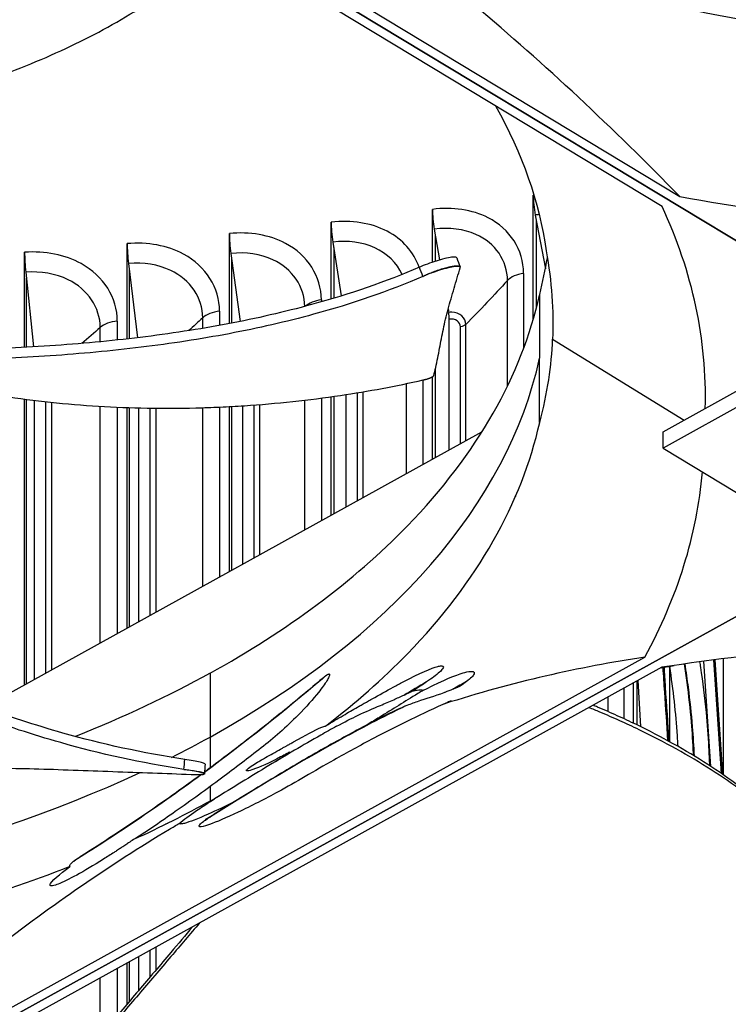
# Model space of a CAD drawing. Units: inches. Extents: x 2 to 86, y 1 to 67.
# Drawn here: x 22.4 to 23.9, y 47.3 to 49.3 of the extents above; entities that cross this region are included whole.
import ezdxf

# ---------------------------------------------------------------- set-up
doc = ezdxf.new("R2010")
doc.units = ezdxf.units.IN
doc.header["$LTSCALE"] = 4
doc.header["$MEASUREMENT"] = 0
doc.layers.add('Visible (ANSI)', color=7, linetype='Continuous')
doc.layers.add('Visible Narrow (ANSI)', color=7, linetype='Continuous')

msp = doc.modelspace()

# ---------------------------------------------------------------- linework, layer by layer
at = {"layer": 'Visible (ANSI)'}
for p, q in [((24.13653, 48.70498), (21.72986, 50.15725)), ((21.72989, 50.15727), (24.13657, 48.705)), ((22.11006, 49.94842), (23.76399, 48.95038)), ((23.72842, 48.93069), (22.07449, 49.92873)), ((23.47084, 48.70501), (23.47084, 48.95288)), ((23.26944, 48.81916), (23.26944, 48.92467)), ((23.47492, 48.91334), (23.49532, 48.80622)), ((23.7303, 48.48057), (24.54317, 48.9296)), ((23.06696, 48.74569), (23.06696, 48.89916)), ((23.47701, 48.90232), (23.47701, 48.7274)), ((24.54317, 48.89694), (23.7303, 48.44791)), ((22.86352, 48.69666), (22.86352, 48.87636)), ((23.27314, 48.88508), (23.28376, 48.82361)), ((23.27505, 48.87404), (23.27505, 48.82098)), ((22.65922, 48.66594), (22.65922, 48.85627)), ((23.0703, 48.85952), (23.087, 48.75177)), ((22.45417, 48.64911), (22.45417, 48.83891)), ((22.86648, 48.83667), (22.88514, 48.70089)), ((23.07201, 48.84846), (23.07201, 48.7472)), ((22.6618, 48.81655), (22.67955, 48.66831)), ((22.868, 48.82559), (22.868, 48.69752)), ((22.45638, 48.79916), (22.4716, 48.65008)), ((22.66313, 48.80544), (22.66313, 48.66639)), ((23.32455, 48.80986), (23.32481, 48.80917)), ((22.45751, 48.78804), (22.45751, 48.64929)), ((23.4836, 48.75469), (23.48368, 48.62731)), ((23.09006, 48.73208), (23.09006, 48.73207)), ((23.30067, 48.72577), (23.30188, 48.71878)), ((23.30311, 48.44426), (23.30311, 48.70556)), ((23.50964, 48.66566), (23.77233, 48.50379)), ((22.65922, 48.64593), (22.65922, 48.64593)), ((22.66313, 48.64638), (22.66313, 48.64638)), ((22.45417, 48.62912), (22.45417, 48.62912)), ((22.45751, 48.62931), (22.45751, 48.6293)), ((23.4836, 48.49915), (23.48368, 48.62731)), ((23.27505, 48.60498), (23.27505, 48.42876)), ((23.26944, 48.42566), (23.26944, 48.59034)), ((22.45417, 47.97531), (22.45417, 48.54578)), ((22.45751, 48.54535), (22.45751, 47.97716)), ((22.47422, 47.98639), (22.47422, 48.54324)), ((23.06696, 48.31381), (23.06696, 48.55044)), ((23.07201, 48.55115), (23.07201, 48.3166)), ((23.09725, 48.33054), (23.09725, 48.55489)), ((22.65922, 48.08858), (22.65922, 48.52887)), ((22.66313, 48.52874), (22.66313, 48.09074)), ((22.6827, 48.10155), (22.6827, 48.52817)), ((22.86352, 48.20143), (22.86352, 48.53082)), ((22.868, 48.53106), (22.868, 48.20391)), ((22.89041, 48.21629), (22.89041, 48.5324)), ((22.37282, 47.93037), (23.36847, 48.48036)), ((23.7303, 48.44791), (23.7303, 48.48057)), ((23.7303, 48.44791), (24.50803, 47.9786)), ((21.57437, 46.84001), (24.09106, 48.23022)), ((24.0911, 48.23019), (21.57441, 46.83999)), ((23.30972, 48.14083), (23.30979, 48.14085)), ((23.24181, 48.06062), (23.24181, 48.06062)), ((21.96532, 47.07564), (23.69398, 48.03053)), ((23.72808, 48.01), (21.99942, 47.0551)), ((23.82614, 47.81183), (23.81211, 48.02216)), ((23.84703, 47.79785), (23.83189, 48.02476)), ((23.85017, 47.79568), (23.83486, 48.02514)), ((23.16492, 47.98395), (23.16488, 47.98393)), ((23.67106, 47.89843), (23.67106, 47.97851)), ((23.67779, 47.98222), (23.67779, 47.89519)), ((23.68028, 47.9836), (23.685, 47.89168)), ((23.74312, 47.85447), (23.74312, 47.85447)), ((22.81355, 47.79827), (22.81343, 47.79689)), ((22.65922, 47.33752), (22.65922, 47.41957)), ((22.66313, 47.42174), (22.66313, 47.34214)), ((22.6827, 47.36523), (22.6827, 47.43254))]:
    msp.add_line(p, q, dxfattribs=at)
for centre, major_axis, ratio, start_param, end_param in [((21.25468, 48.27159), (11.5, 0), 0.5773503, 0.1054914, 1.4653049), ((21.25468, 48.27159), (11.48, 0), 0.5773503, 0.1076491, 1.4631473), ((21.25468, 48.27159), (11.475, 0), 0.5773503, 0.1081906, 1.4626058), ((21.25468, 48.27159), (11.455, 0), 0.5773503, 0.110365, 1.4604314), ((23.48319, 48.92491), (-0.00728, 0.04947), 0.2016146, 0.9404126, 1.777111), ((24.59762, 50.39422), (-2.59112, -0.05976), 0.5830828, 1.2298261, 1.5036033), ((21.19324, 48.51362), (2.62163, 0.05543), 0.5696381, 6.2551791, 6.5289291), ((23.28066, 48.89654), (-0.00659, 0.04956), 0.1832922, 0.9430774, 1.7797758), ((23.07706, 48.87089), (-0.00591, 0.04965), 0.1648721, 0.9454711, 1.7821695), ((22.87248, 48.84796), (-0.00523, 0.04973), 0.1463641, 0.9475976, 1.784296), ((22.66705, 48.82776), (-0.00455, 0.04979), 0.127778, 0.9494603, 1.7861587), ((22.46086, 48.8103), (-0.00388, 0.04985), 0.1091238, 0.9510621, 1.7877605), ((23.29937, 48.71495), (0.0022, -0.01655), 0.1832922, 0.9430774, 1.7797758), ((22.68008, 48.64553), (0.00152, -0.01662), 0.127778, 1.7434039, 1.7434369), ((22.47199, 48.62791), (0.0013, -0.01664), 0.1091238, 1.7013791, 1.7014786), ((21.19317, 48.51183), (-2.61868, 0.0579), 0.5708964, 2.8527818, 3.1057717), ((24.45046, 46.54631), (2.58817, -0.0576), 0.5844326, 1.6136791, 1.8666423)]:
    msp.add_ellipse(centre, major_axis=major_axis, ratio=ratio, start_param=start_param, end_param=end_param, dxfattribs=at)
for points, knots in [([(27.4707, 49.76826), (28.12581, 49.39003), (28.67342, 48.95253), (29.50264, 48.00466), (29.78264, 47.49462), (30.05449, 46.44399), (30.04033, 45.90254), (29.7096, 44.84511), (29.39273, 44.32892), (28.49062, 43.38634), (27.91178, 42.95888), (26.54851, 42.22998), (25.76526, 41.92817), (24.07115, 41.48037), (23.16046, 41.33461), (21.3042, 41.21484), (20.35891, 41.24099), (18.53078, 41.46267), (17.64824, 41.65815), (16.03654, 42.19749), (15.30752, 42.54113), (14.07633, 43.3393), (13.57442, 43.79355), (12.84228, 44.76652), (12.61426, 45.28494), (12.4495, 46.34483), (12.51937, 46.88745), (12.96021, 47.93342), (13.32866, 48.43682), (14.32324, 49.34629), (14.94401, 49.7535), (16.37832, 50.43588), (17.19111, 50.71122), (18.92824, 51.10195), (19.85243, 51.21708), (21.71798, 51.27462), (22.65904, 51.2169), (24.46138, 50.93455), (25.32237, 50.71), (26.59354, 50.22582), (27.05373, 50.009), (27.4707, 49.76826)], [0, 0, 0, 0, 0.3176913, 0.3176913, 0.6371051, 0.6371051, 0.9640501, 0.9640501, 1.2902064, 1.2902064, 1.6091581, 1.6091581, 1.9268503, 1.9268503, 2.244898, 2.244898, 2.5632182, 2.5632182, 2.881488, 2.881488, 3.1994086, 3.1994086, 3.5171456, 3.5171456, 3.8374839, 3.8374839, 4.1656852, 4.1656852, 4.4901637, 4.4901637, 4.8085707, 4.8085707, 5.1262962, 5.1262962, 5.4444139, 5.4444139, 5.76275, 5.76275, 6.0809752, 6.0809752, 6.2831853, 6.2831853, 6.2831853, 6.2831853]), ([(22.94184, 49.6391), (23.08796, 49.55098), (23.25932, 49.47357), (23.45092, 49.4115), (23.70133, 49.33038), (23.97524, 49.27924), (24.25165, 49.25879)], [-2.7936965, -2.7936965, -2.7936965, -2.7936965, -2.0638841, -2.0638841, -2.0638841, -1.1100546, -1.1100546, -1.1100546, -1.1100546]), ([(23.76399, 48.95038), (23.63026, 49.08672), (23.49363, 49.21552), (23.24352, 49.42404), (23.13239, 49.50727), (23.00342, 49.5912), (22.98738, 49.60142), (22.9648, 49.6155), (22.95826, 49.61954), (22.94918, 49.62509), (22.94664, 49.62664), (22.94174, 49.62962), (22.93938, 49.63105), (22.93702, 49.63247)], [0, 0, 0, 0, 1.5628305, 1.5628305, 2.8071155, 2.8071155, 2.9838592, 2.9838592, 3.0558208, 3.0558208, 3.0838204, 3.0838204, 3.1097736, 3.1097736, 3.1097736, 3.1097736]), ([(22.12167, 49.10838), (22.15848, 49.117), (22.2549, 49.14154), (22.4071, 49.18959), (22.54132, 49.24616), (22.63914, 49.29832), (22.70745, 49.34055), (22.75996, 49.37806), (22.79917, 49.40926), (22.82738, 49.4334), (22.84526, 49.44991), (22.85403, 49.45833)], [-1.24970714, -1.24970714, -1.24970714, -1.24970714, -1.13409982, -0.94508318, -0.75606654, -0.66155823, -0.56704991, -0.47254159, -0.42528743, -0.37803327, -0.32989724, -0.32989724, -0.32989724, -0.32989724]), ([(23.318, 48.8276), (23.31776, 48.82825), (23.31704, 48.82871), (23.31409, 48.8294), (23.3113, 48.82937), (23.30383, 48.82847), (23.29916, 48.82756), (23.28856, 48.825), (23.28273, 48.82337), (23.27087, 48.81969), (23.26495, 48.81769), (23.25356, 48.81352), (23.24819, 48.81138), (23.24338, 48.80929)], [0.01530781, 0.01530781, 0.01530781, 0.01530781, 0.0468799, 0.0468799, 0.09411872, 0.09411872, 0.14306792, 0.14306792, 0.19202168, 0.19202168, 0.23922364, 0.23922364, 0.28612437, 0.28612437, 0.28612437, 0.28612437]), ([(23.24338, 48.80929), (23.17669, 48.78028), (23.05216, 48.73762), (22.86162, 48.69414), (22.68574, 48.66722), (22.50488, 48.6507), (22.321, 48.64282), (22.13804, 48.64195), (22.01673, 48.64535), (21.95715, 48.64786)], [0.1119019, 0.1119019, 0.1119019, 0.1119019, 0.3780333, 0.5670499, 0.7560665, 0.9450832, 1.1340998, 1.3231165, 1.506426, 1.506426, 1.506426, 1.506426]), ([(23.32481, 48.80808), (23.32517, 48.80929), (23.32446, 48.81012), (23.32096, 48.81096), (23.31819, 48.81094), (23.31075, 48.81005), (23.30609, 48.80915), (23.29551, 48.8066), (23.28969, 48.80497), (23.27783, 48.8013), (23.27192, 48.7993), (23.26053, 48.79512), (23.25515, 48.79299), (23.25034, 48.7909)], [-0.28606759, -0.28606759, -0.28606759, -0.28606759, -0.23922671, -0.23922671, -0.19198712, -0.19198712, -0.14303533, -0.14303533, -0.09407908, -0.09407908, -0.04687533, -0.04687533, -0.00001269, -0.00001269, -0.00001269, -0.00001269]), ([(23.27216, 48.59302), (23.27349, 48.59827), (23.27472, 48.60345), (23.27588, 48.60858), (23.27736, 48.61515), (23.27872, 48.62164), (23.28002, 48.62808), (23.28132, 48.63452), (23.28255, 48.64092), (23.28376, 48.6473), (23.28497, 48.65368), (23.28616, 48.66005), (23.28738, 48.66645), (23.28861, 48.67284), (23.28986, 48.67925), (23.2912, 48.68572), (23.29254, 48.69219), (23.29396, 48.69871), (23.2955, 48.70532), (23.29704, 48.71193), (23.29871, 48.71862), (23.30058, 48.72546), (23.30245, 48.73229), (23.30453, 48.73926), (23.30658, 48.74622), (23.30864, 48.75317), (23.31068, 48.76012), (23.31273, 48.76707), (23.31477, 48.77403), (23.31682, 48.78098), (23.31887, 48.78793), (23.32085, 48.79465), (23.32283, 48.80136), (23.32481, 48.80808)], [-0.92018523, -0.92018523, -0.92018523, -0.92018523, -0.8591471, -0.8591471, -0.8591471, -0.78104286, -0.78104286, -0.78104286, -0.70293858, -0.70293858, -0.70293858, -0.62483429, -0.62483429, -0.62483429, -0.54673001, -0.54673001, -0.54673001, -0.46862572, -0.46862572, -0.46862572, -0.39052143, -0.39052143, -0.39052143, -0.31241715, -0.31241715, -0.31241715, -0.23431286, -0.23431286, -0.23431286, -0.15620857, -0.15620857, -0.15620857, -0.08078383, -0.08078383, -0.08078383, -0.08078383]), ([(23.25034, 48.7909), (23.1826, 48.76144), (23.05666, 48.71834), (22.86447, 48.67452), (22.68764, 48.64744), (22.50598, 48.63078), (22.3214, 48.62282), (22.13827, 48.62193), (22.01699, 48.62541), (21.95763, 48.62799)], [0.1106744, 0.1106744, 0.1106744, 0.1106744, 0.3780333, 0.5670499, 0.7560665, 0.9450832, 1.1340998, 1.3231165, 1.505062, 1.505062, 1.505062, 1.505062]), ([(22.82505, 47.99845), (22.97769, 48.08282), (23.11176, 48.18175), (23.21927, 48.29237), (23.35945, 48.43661), (23.44793, 48.59434), (23.48351, 48.75355)], [-2.7936965, -2.7936965, -2.7936965, -2.7936965, -2.0638841, -2.0638841, -2.0638841, -1.1123024, -1.1123024, -1.1123024, -1.1123024]), ([(22.09524, 48.62363), (22.11012, 48.61919), (22.18268, 48.59823), (22.31748, 48.56571), (22.47358, 48.54155), (22.60168, 48.5309), (22.69876, 48.52715), (22.78, 48.52747), (22.84487, 48.52973), (22.94196, 48.53512), (23.07941, 48.54986), (23.19686, 48.57175), (23.2507, 48.58391)], [-1.1833218, -1.1833218, -1.1833218, -1.1833218, -1.1340998, -0.9450832, -0.7560665, -0.6615582, -0.5670499, -0.4725416, -0.4252874, -0.3780333, -0.1890166, -0.0211877, -0.0211877, -0.0211877, -0.0211877]), ([(23.2507, 48.58391), (23.25136, 48.58406), (23.25201, 48.58421), (23.25265, 48.58437), (23.2533, 48.58453), (23.25395, 48.58469), (23.25459, 48.58485), (23.25523, 48.58502), (23.25587, 48.58519), (23.25649, 48.58536), (23.25713, 48.58554), (23.25775, 48.58572), (23.25836, 48.5859), (23.25897, 48.58608), (23.25958, 48.58626), (23.26016, 48.58645), (23.26075, 48.58664), (23.26133, 48.58683), (23.26189, 48.58702), (23.26245, 48.58722), (23.26299, 48.58741), (23.26351, 48.58761), (23.26404, 48.5878), (23.26454, 48.588), (23.26503, 48.5882), (23.26552, 48.58839), (23.26598, 48.58859), (23.26642, 48.58879), (23.26686, 48.58899), (23.26728, 48.58918), (23.26768, 48.58938), (23.26807, 48.58957), (23.26844, 48.58977), (23.26878, 48.58996), (23.26913, 48.59015), (23.26944, 48.59034), (23.26974, 48.59053), (23.27003, 48.59071), (23.27029, 48.5909), (23.27054, 48.59108), (23.27077, 48.59125), (23.27099, 48.59143), (23.27117, 48.5916), (23.27136, 48.59177), (23.27152, 48.59194), (23.27166, 48.59211), (23.27179, 48.59227), (23.2719, 48.59243), (23.27198, 48.59258), (23.27207, 48.59273), (23.27213, 48.59288), (23.27216, 48.59302)], [-0.037237658, -0.037237658, -0.037237658, -0.037237658, -0.035163436, -0.035163436, -0.035163436, -0.033047847, -0.033047847, -0.033047847, -0.030895052, -0.030895052, -0.030895052, -0.028709728, -0.028709728, -0.028709728, -0.026497035, -0.026497035, -0.026497035, -0.024262561, -0.024262561, -0.024262561, -0.022012245, -0.022012245, -0.022012245, -0.019752285, -0.019752285, -0.019752285, -0.017489049, -0.017489049, -0.017489049, -0.015228956, -0.015228956, -0.015228956, -0.012978379, -0.012978379, -0.012978379, -0.01074353, -0.01074353, -0.01074353, -0.008530366, -0.008530366, -0.008530366, -0.006344494, -0.006344494, -0.006344494, -0.004191097, -0.004191097, -0.004191097, -0.002074876, -0.002074876, -0.002074876, 0, 0, 0, 0]), ([(23.05643, 47.8931), (23.11572, 47.9384), (23.17025, 47.9864), (23.21927, 48.03683), (23.35978, 48.18141), (23.44834, 48.33955), (23.48376, 48.49914)], [-2.3965943, -2.3965943, -2.3965943, -2.3965943, -2.0638841, -2.0638841, -2.0638841, -1.1100546, -1.1100546, -1.1100546, -1.1100546]), ([(22.77268, 47.806), (22.6882, 47.81887), (22.54705, 47.85003), (22.3615, 47.91123), (22.2088, 47.97577), (22.06705, 48.04904), (21.93488, 48.12915), (21.82802, 48.20286), (21.76579, 48.24999), (21.7428, 48.26798)], [0.1106744, 0.1106744, 0.1106744, 0.1106744, 0.3780333, 0.5670499, 0.7560665, 0.9450832, 1.1340998, 1.3231165, 1.4375879, 1.4375879, 1.4375879, 1.4375879]), ([(22.7742, 47.82591), (22.69078, 47.83863), (22.55096, 47.86947), (22.36689, 47.93015), (22.21511, 47.99433), (22.07431, 48.06724), (21.94321, 48.14693), (21.8402, 48.21827), (21.78121, 48.26294), (21.76102, 48.27869)], [0.1119019, 0.1119019, 0.1119019, 0.1119019, 0.3780333, 0.5670499, 0.7560665, 0.9450832, 1.1340998, 1.3231165, 1.424423, 1.424423, 1.424423, 1.424423]), ([(23.7298, 48.00969), (23.73089, 47.99331), (23.73198, 47.97693), (23.73522, 47.9282), (23.73738, 47.89584), (23.73953, 47.86348)], [-0.503868716, -0.503868716, -0.503868716, -0.503868716, -0.492541132, -0.492541132, -0.470164093, -0.470164093, -0.470164093, -0.470164093]), ([(23.74263, 47.86179), (23.74021, 47.8982), (23.73779, 47.93462), (23.73449, 47.9841), (23.73362, 47.99716), (23.73275, 48.01023)], [-3.00101188, -3.00101188, -3.00101188, -3.00101188, -2.52001502, -2.52001502, -2.34748553, -2.34748553, -2.34748553, -2.34748553]), ([(23.76049, 47.85182), (23.76009, 47.85895), (23.75965, 47.86605), (23.7576, 47.89611), (23.75558, 47.91884), (23.75045, 47.96508), (23.74729, 47.98859), (23.74374, 48.01218)], [0.212625949, 0.212625949, 0.212625949, 0.212625949, 0.218299869, 0.218299869, 0.236707534, 0.236707534, 0.255887087, 0.255887087, 0.255887087, 0.255887087]), ([(23.79146, 47.83365), (23.79139, 47.83503), (23.79133, 47.83641), (23.79025, 47.85884), (23.78892, 47.8797), (23.78497, 47.92709), (23.78209, 47.95354), (23.77699, 47.99221), (23.77524, 48.00449), (23.77338, 48.01678)], [0.207459905, 0.207459905, 0.207459905, 0.207459905, 0.20853332, 0.20853332, 0.224948351, 0.224948351, 0.246065113, 0.246065113, 0.255920403, 0.255920403, 0.255920403, 0.255920403]), ([(23.79303, 47.8327), (23.7921, 47.85247), (23.79089, 47.87199), (23.78725, 47.9176), (23.78451, 47.94357), (23.77911, 47.9853), (23.77683, 48.00109), (23.77439, 48.01692)], [0.202907157, 0.202907157, 0.202907157, 0.202907157, 0.218430571, 0.218430571, 0.239469237, 0.239469237, 0.252295971, 0.252295971, 0.252295971, 0.252295971]), ([(23.82387, 47.81331), (23.8234, 47.82579), (23.82284, 47.8382), (23.82087, 47.87385), (23.81916, 47.89693), (23.81404, 47.95009), (23.81026, 47.98007), (23.80524, 48.01369), (23.80468, 48.01738), (23.80411, 48.02108)], [0.197558855, 0.197558855, 0.197558855, 0.197558855, 0.20715685, 0.20715685, 0.225299187, 0.225299187, 0.249227696, 0.249227696, 0.252182658, 0.252182658, 0.252182658, 0.252182658]), ([(23.05141, 47.98935), (23.03301, 47.97369), (23.01436, 47.95805), (22.96706, 47.91907), (22.9381, 47.8958), (22.87946, 47.84996), (22.84978, 47.82737), (22.8177, 47.80364), (22.81573, 47.80219), (22.81376, 47.80073)], [0.563909651, 0.563909651, 0.563909651, 0.563909651, 0.570321293, 0.570321293, 0.579965552, 0.579965552, 0.58953172, 0.58953172, 0.590157641, 0.590157641, 0.590157641, 0.590157641]), ([(23.30706, 47.94336), (23.30448, 47.94221), (23.3019, 47.94106), (23.27435, 47.92868), (23.24994, 47.91725), (23.20087, 47.89338), (23.17626, 47.88092), (23.12498, 47.85401), (23.09845, 47.83952), (23.05292, 47.81389), (23.03371, 47.80282), (23.01472, 47.7917)], [0.589529102, 0.589529102, 0.589529102, 0.589529102, 0.590311897, 0.590311897, 0.597905336, 0.597905336, 0.605919822, 0.605919822, 0.614972036, 0.614972036, 0.621760697, 0.621760697, 0.621760697, 0.621760697]), ([(24.20989, 47.37818), (24.19614, 47.40393), (24.16129, 47.46487), (24.09521, 47.56186), (24.0058, 47.66638), (23.91318, 47.74696), (23.82734, 47.80604), (23.75764, 47.84747), (23.69561, 47.87948), (23.64391, 47.90347), (23.61031, 47.91805), (23.58957, 47.92654), (23.58227, 47.92946)], [-1.4640815, -1.4640815, -1.4640815, -1.4640815, -1.3231165, -1.1340998, -0.9450832, -0.7560665, -0.6615582, -0.5670499, -0.4725416, -0.4252874, -0.3780333, -0.3526607, -0.3526607, -0.3526607, -0.3526607]), ([(24.03001, 47.63629), (24.01831, 47.6496), (24.00611, 47.66276), (23.99337, 47.67573), (23.96044, 47.70924), (23.92387, 47.74142), (23.88337, 47.77179), (23.86313, 47.78697), (23.8419, 47.80171), (23.81978, 47.81596), (23.79766, 47.83021), (23.77465, 47.84398), (23.75085, 47.85724), (23.72705, 47.87051), (23.70245, 47.88327), (23.67716, 47.8955), (23.66451, 47.90161), (23.65169, 47.90759), (23.63871, 47.91344), (23.62573, 47.9193), (23.61259, 47.92502), (23.59929, 47.9306), (23.59645, 47.93179), (23.59361, 47.93298), (23.59076, 47.93415)], [-1.0182102, -1.0182102, -1.0182102, -1.0182102, -0.94508318, -0.94508318, -0.94508318, -0.75606654, -0.75606654, -0.75606654, -0.66155823, -0.66155823, -0.66155823, -0.56704991, -0.56704991, -0.56704991, -0.47254159, -0.47254159, -0.47254159, -0.42528743, -0.42528743, -0.42528743, -0.37803327, -0.37803327, -0.37803327, -0.36797005, -0.36797005, -0.36797005, -0.36797005]), ([(23.18542, 47.91903), (23.16436, 47.90849), (23.1437, 47.89781), (23.09559, 47.87221), (23.06847, 47.85719), (23.00748, 47.82245), (22.97398, 47.80265), (22.90453, 47.76076), (22.86872, 47.73867), (22.83323, 47.7167)], [0.600815284, 0.600815284, 0.600815284, 0.600815284, 0.607554211, 0.607554211, 0.616799509, 0.616799509, 0.628771514, 0.628771514, 0.642067106, 0.642067106, 0.642067106, 0.642067106]), ([(23.07777, 47.89222), (23.06711, 47.88632), (23.05655, 47.8804), (23.01074, 47.85442), (22.97635, 47.83415), (22.90573, 47.79163), (22.86961, 47.76939), (22.83382, 47.74724)], [0.609957026, 0.609957026, 0.609957026, 0.609957026, 0.613622013, 0.613622013, 0.625977027, 0.625977027, 0.639450279, 0.639450279, 0.639450279, 0.639450279]), ([(22.9272, 47.8492), (22.90112, 47.8288), (22.87465, 47.8086), (22.81744, 47.76601), (22.78659, 47.7437), (22.74181, 47.71227), (22.72821, 47.70284), (22.71453, 47.69349)], [0.579959673, 0.579959673, 0.579959673, 0.579959673, 0.588444428, 0.588444428, 0.598064313, 0.598064313, 0.602229522, 0.602229522, 0.602229522, 0.602229522]), ([(22.02931, 47.80874), (22.07241, 47.80788), (22.11235, 47.80769), (22.15093, 47.8078), (22.17258, 47.80786), (22.1938, 47.80802), (22.21491, 47.80819), (22.23601, 47.80837), (22.257, 47.80857), (22.27819, 47.80874), (22.29937, 47.8089), (22.32075, 47.80901), (22.34266, 47.80902), (22.36457, 47.80903), (22.387, 47.80892), (22.41022, 47.80864), (22.43345, 47.80837), (22.45746, 47.80792), (22.48277, 47.8072), (22.50807, 47.80647), (22.53466, 47.80547), (22.56115, 47.80449), (22.58764, 47.80351), (22.61404, 47.80256), (22.64046, 47.80159), (22.66689, 47.80063), (22.69334, 47.79966), (22.71978, 47.79869), (22.74531, 47.79775), (22.77084, 47.79682), (22.79637, 47.79589)], [-0.92018523, -0.92018523, -0.92018523, -0.92018523, -0.78104286, -0.78104286, -0.78104286, -0.70293858, -0.70293858, -0.70293858, -0.62483429, -0.62483429, -0.62483429, -0.54673001, -0.54673001, -0.54673001, -0.46862572, -0.46862572, -0.46862572, -0.39052143, -0.39052143, -0.39052143, -0.31241715, -0.31241715, -0.31241715, -0.23431286, -0.23431286, -0.23431286, -0.15620857, -0.15620857, -0.15620857, -0.08078383, -0.08078383, -0.08078383, -0.08078383]), ([(22.81513, 47.81674), (22.81515, 47.81709), (22.81454, 47.8175), (22.81159, 47.81866), (22.8087, 47.81945), (22.80106, 47.82119), (22.79644, 47.82212), (22.78597, 47.82403), (22.78021, 47.82499), (22.7742, 47.82591)], [0.10759764, 0.10759764, 0.10759764, 0.10759764, 0.14306792, 0.14306792, 0.19202168, 0.19202168, 0.23922364, 0.23922364, 0.28612437, 0.28612437, 0.28612437, 0.28612437]), ([(22.80701, 47.79577), (22.78093, 47.77664), (22.75454, 47.75775), (22.69642, 47.71723), (22.66458, 47.6957), (22.61016, 47.66005), (22.58775, 47.64569), (22.56519, 47.63156)], [0.590870116, 0.590870116, 0.590870116, 0.590870116, 0.599122347, 0.599122347, 0.60884648, 0.60884648, 0.615564592, 0.615564592, 0.615564592, 0.615564592]), ([(22.79637, 47.79589), (22.80098, 47.79572), (22.80481, 47.79569), (22.81055, 47.7959), (22.81239, 47.79614), (22.81384, 47.79691), (22.81334, 47.79744), (22.80995, 47.79878), (22.80709, 47.79957), (22.79948, 47.8013), (22.79487, 47.80223), (22.78442, 47.80413), (22.77868, 47.80509), (22.77268, 47.806)], [-0.28606759, -0.28606759, -0.28606759, -0.28606759, -0.23922671, -0.23922671, -0.19198712, -0.19198712, -0.14303533, -0.14303533, -0.09407908, -0.09407908, -0.04687533, -0.04687533, -0.00001269, -0.00001269, -0.00001269, -0.00001269]), ([(21.96532, 47.07564), (22.10509, 47.2085), (22.2479, 47.33373), (22.5093, 47.53573), (22.62546, 47.61606), (22.74999, 47.69049), (22.7565, 47.69434), (22.763, 47.69817)], [-3.1133879, -3.1133879, -3.1133879, -3.1133879, -1.5487415, -1.5487415, -0.3030108, -0.3030108, -0.2343469, -0.2343469, -0.2343469, -0.2343469]), ([(22.54479, 47.61207), (22.46681, 47.58145), (22.38475, 47.55347), (22.29905, 47.52851), (22.04267, 47.45385), (21.76513, 47.40975), (21.48742, 47.39637)], [-2.3827219, -2.3827219, -2.3827219, -2.3827219, -2.0638841, -2.0638841, -2.0638841, -1.1100546, -1.1100546, -1.1100546, -1.1100546]), ([(22.80393, 47.49951), (22.78481, 47.47708), (22.76575, 47.45472), (22.74667, 47.43234), (22.72501, 47.40694), (22.70334, 47.38151), (22.68167, 47.35609), (22.66074, 47.33154), (22.63982, 47.307), (22.6189, 47.28246)], [-0.30313592, -0.30313592, -0.30313592, -0.30313592, -0.23431286, -0.23431286, -0.23431286, -0.15620857, -0.15620857, -0.15620857, -0.08078383, -0.08078383, -0.08078383, -0.08078383]), ([(22.78995, 47.49179), (22.77547, 47.4747), (22.761, 47.45763), (22.74653, 47.44055), (22.72495, 47.41509), (22.70336, 47.38961), (22.68177, 47.36413), (22.66097, 47.33959), (22.64018, 47.31506), (22.61939, 47.29052)], [-0.28670531, -0.28670531, -0.28670531, -0.28670531, -0.23431286, -0.23431286, -0.23431286, -0.15620857, -0.15620857, -0.15620857, -0.08097635, -0.08097635, -0.08097635, -0.08097635])]:
    msp.add_open_spline(points, degree=3, knots=knots, dxfattribs=at)
for points in [[(23.39569, 49.13139), (23.44904, 49.03672), (23.48279, 48.93929), (23.49688, 48.84182)], [(23.49688, 48.84182), (23.5078, 48.77951), (23.51176, 48.72259), (23.50964, 48.66566)], [(23.318, 48.8276), (23.32018, 48.82169), (23.32237, 48.81578), (23.32455, 48.80986)], [(23.48376, 48.75468), (23.49011, 48.77994), (23.49523, 48.80435), (23.49921, 48.82825)], [(23.48376, 48.49914), (23.49933, 48.55816), (23.50752, 48.61185), (23.50964, 48.66566)], [(23.48367, 48.65032), (23.48367, 48.65034), (23.48368, 48.65035), (23.48368, 48.65037)], [(23.43984, 48.3613), (23.43974, 48.36122), (23.43963, 48.36113), (23.43952, 48.36104)], [(23.43542, 48.35092), (23.43529, 48.35079), (23.43517, 48.35066), (23.43504, 48.35053)], [(23.39268, 48.26518), (23.39256, 48.26506), (23.39244, 48.26494), (23.39232, 48.26482)], [(23.33789, 48.17884), (23.33778, 48.17873), (23.33767, 48.17861), (23.33756, 48.1785)], [(23.69398, 48.03053), (23.56268, 48.01028), (23.4287, 47.98034), (23.29229, 47.93673)], [(23.72643, 48.009), (23.73519, 48.01059), (23.74398, 48.01215), (23.75277, 48.01367)], [(22.82489, 47.99837), (22.74204, 47.95264), (22.65201, 47.91024), (22.55566, 47.87191)], [(23.07574, 47.90804), (23.07563, 47.90797), (23.07552, 47.90791), (23.07541, 47.90785)], [(22.95587, 47.82182), (22.96509, 47.82789), (22.97423, 47.83402), (22.98327, 47.84021)], [(22.81513, 47.81674), (22.8146, 47.81059), (22.81407, 47.80443), (22.81355, 47.79827)], [(22.82505, 47.74291), (22.83122, 47.74633), (22.83737, 47.74976), (22.84348, 47.75322)], [(22.82505, 47.74291), (22.77635, 47.71602), (22.72516, 47.69029), (22.67167, 47.66586)], [(22.73646, 47.69677), (22.73622, 47.6966), (22.73598, 47.69644), (22.73575, 47.69627)], [(22.67821, 47.66895), (22.67802, 47.66882), (22.67783, 47.66869), (22.67764, 47.66857)], [(22.51484, 47.60053), (22.51477, 47.60049), (22.5147, 47.60045), (22.51463, 47.60041)], [(22.47641, 47.58629), (22.47633, 47.58625), (22.47626, 47.58621), (22.47619, 47.58618)]]:
    msp.add_open_spline(points, degree=3, dxfattribs=at)
at = {"layer": 'Visible Narrow (ANSI)'}
for p, q in [((23.45148, 48.79695), (23.45148, 48.64679)), ((23.21504, 48.77613), (23.21504, 48.77613)), ((23.41948, 48.57218), (23.41948, 48.78251)), ((23.0474, 48.74375), (23.0474, 48.74)), ((22.84387, 48.72121), (22.84387, 48.69298)), ((22.63949, 48.70138), (22.63949, 48.66377)), ((22.81022, 48.68708), (22.81022, 48.70808)), ((23.33637, 48.46263), (23.33637, 48.69492)), ((22.60532, 48.66032), (22.60532, 48.6887)), ((23.32537, 48.45655), (23.32537, 48.69017)), ((22.75548, 48.65838), (22.75548, 48.65838)), ((22.81022, 48.66697), (22.81022, 48.66697)), ((22.54296, 48.63494), (22.54296, 48.63494)), ((22.60532, 48.64032), (22.60532, 48.64032)), ((22.63949, 48.64377), (22.63949, 48.64377)), ((22.68842, 48.64937), (22.68842, 48.64937)), ((22.48515, 48.63088), (22.48514, 48.63089)), ((23.21741, 48.39692), (23.21741, 48.57667)), ((23.24997, 48.58375), (23.24997, 48.4149)), ((23.11962, 48.3429), (23.11962, 48.55845)), ((23.13081, 48.34908), (23.13081, 48.56031)), ((22.49686, 47.99889), (22.49686, 48.54059)), ((22.50857, 48.00536), (22.50857, 48.53933)), ((23.01428, 48.28471), (23.01428, 48.54365)), ((23.0474, 48.54778), (23.0474, 48.303)), ((22.60532, 48.05881), (22.60532, 48.5314)), ((22.63949, 48.52964), (22.63949, 48.07768)), ((22.70526, 48.11401), (22.70526, 48.52773)), ((22.7168, 48.12038), (22.7168, 48.5276)), ((22.81022, 48.17199), (22.81022, 48.52859)), ((22.84387, 48.52986), (22.84387, 48.19057)), ((22.91288, 48.2287), (22.91288, 48.53395)), ((22.92425, 48.23498), (22.92425, 48.53482)), ((23.85088, 48.02717), (23.85088, 47.7952)), ((23.73344, 47.99989), (23.73344, 48.01035)), ((23.74405, 47.86101), (23.74405, 48.01013)), ((22.82489, 47.99855), (22.82489, 47.80896)), ((23.65182, 47.96788), (23.65182, 47.90747)), ((23.62041, 47.92156), (23.62041, 47.95053)), ((23.82007, 47.883), (23.82007, 47.90277)), ((23.74405, 47.85397), (23.74405, 47.85397)), ((22.82489, 47.77168), (22.82489, 47.74301)), ((22.8256, 47.74211), (22.82505, 47.74291)), ((22.70526, 47.39185), (22.70526, 47.445)), ((22.7168, 47.40547), (22.7168, 47.45138)), ((22.63949, 47.40867), (22.63949, 47.31423)), ((22.60532, 47.18777), (22.60532, 47.3898))]:
    msp.add_line(p, q, dxfattribs=at)
msp.add_ellipse((21.25468, 46.15095), major_axis=(8.875, 0), ratio=0.5773503, dxfattribs=at)
for start_param, end_param in [(2.3572657, 3.0260448), (2.3103865, 2.3572657), (1.6884866, 2.2738339)]:
    msp.add_ellipse((21.24803, 48.82231), major_axis=(-2.2537, 0.04521), ratio=0.5776313, start_param=start_param, end_param=end_param, dxfattribs=at)
for points in [[(23.47232, 48.95309), (23.47182, 48.95302), (23.47133, 48.95295), (23.47084, 48.95288)], [(23.48285, 48.91432), (23.48021, 48.91405), (23.47756, 48.91372), (23.47492, 48.91334)], [(23.25034, 48.7909), (23.24802, 48.79703), (23.2457, 48.80316), (23.24338, 48.80929)], [(23.45148, 48.79695), (23.43797, 48.79498), (23.42607, 48.78961), (23.41948, 48.78251)], [(23.41948, 48.78251), (23.39237, 48.75324), (23.36467, 48.72405), (23.33637, 48.69492)], [(23.0474, 48.74375), (23.0344, 48.74222), (23.02261, 48.73757), (23.01535, 48.73116)], [(22.84387, 48.72121), (22.83016, 48.71978), (22.81763, 48.7149), (22.81022, 48.70808)], [(22.63949, 48.70138), (22.62573, 48.70014), (22.61301, 48.69542), (22.60532, 48.6887)], [(22.81022, 48.70808), (22.80094, 48.69955), (22.79162, 48.69103), (22.78224, 48.68251)], [(23.32537, 48.69017), (23.32537, 48.69979), (23.31477, 48.70711), (23.30311, 48.70556)], [(23.33637, 48.69492), (23.33408, 48.69256), (23.32998, 48.69079), (23.32537, 48.69017)], [(22.60532, 48.6887), (22.59323, 48.67813), (22.58105, 48.66756), (22.56878, 48.65702)], [(23.43511, 48.35021), (23.43498, 48.35008), (23.43486, 48.34995), (23.43473, 48.34982)], [(23.25776, 47.98091), (23.24273, 47.97214), (23.22769, 47.96339), (23.21262, 47.95467)], [(23.25776, 47.98091), (23.24965, 47.97542), (23.24025, 47.9694), (23.22961, 47.96283)], [(23.33755, 47.98158), (23.32864, 47.97664), (23.31972, 47.97171), (23.31079, 47.96679)], [(23.33754, 47.98157), (23.33372, 47.97867), (23.32958, 47.9758), (23.32564, 47.97319)], [(23.18542, 47.91903), (23.19704, 47.92485), (23.20677, 47.92926), (23.21547, 47.93286)], [(23.07778, 47.89222), (23.09361, 47.90098), (23.10762, 47.90807), (23.12076, 47.91428)], [(22.98174, 47.83718), (22.98194, 47.83811), (22.98256, 47.83918), (22.98329, 47.84019)], [(22.77268, 47.806), (22.77319, 47.81264), (22.7737, 47.81927), (22.7742, 47.82591)], [(22.79762, 47.72377), (22.80609, 47.72956), (22.81541, 47.73568), (22.8256, 47.74211)], [(22.8256, 47.74211), (22.82833, 47.74383), (22.83108, 47.74555), (22.83384, 47.74725)], [(22.83277, 47.74738), (22.83289, 47.74739), (22.83301, 47.74739), (22.83312, 47.7474)], [(22.763, 47.69817), (22.77225, 47.70574), (22.78379, 47.71431), (22.79762, 47.72377)], [(22.81548, 47.70502), (22.82082, 47.70884), (22.82717, 47.71294), (22.83326, 47.71671)], [(22.71453, 47.69348), (22.70185, 47.68481), (22.68748, 47.67546), (22.672, 47.6661)], [(22.74059, 47.69883), (22.74035, 47.69867), (22.74011, 47.6985), (22.73987, 47.69833)], [(22.55273, 47.62306), (22.55649, 47.62595), (22.56101, 47.62894), (22.56519, 47.63156)], [(22.51814, 47.60187), (22.51807, 47.60183), (22.518, 47.60178), (22.51792, 47.60174)]]:
    msp.add_open_spline(points, degree=3, dxfattribs=at)
for points, knots in [([(23.45148, 48.79695), (23.45148, 48.84361), (23.42457, 48.88579), (23.38064, 48.90808), (23.34911, 48.92408), (23.30937, 48.92999), (23.26944, 48.92467)], [-3.1415927, -3.1415927, -3.1415927, -3.1415927, -2.2272091, -2.2272091, -2.2272091, -1.5707963, -1.5707963, -1.5707963, -1.5707963]), ([(23.24305, 48.80913), (23.23236, 48.83923), (23.20978, 48.86501), (23.17875, 48.88108), (23.14704, 48.89751), (23.1071, 48.90394), (23.06696, 48.89916)], [-2.8696821, -2.8696821, -2.8696821, -2.8696821, -2.2272091, -2.2272091, -2.2272091, -1.5707963, -1.5707963, -1.5707963, -1.5707963]), ([(23.0474, 48.74375), (23.0474, 48.79042), (23.0202, 48.83331), (22.97582, 48.85678), (22.94397, 48.87363), (22.90383, 48.8806), (22.86352, 48.87636)], [-3.1415927, -3.1415927, -3.1415927, -3.1415927, -2.2272091, -2.2272091, -2.2272091, -1.5707963, -1.5707963, -1.5707963, -1.5707963]), ([(23.41948, 48.78251), (23.41948, 48.82204), (23.39518, 48.85752), (23.35642, 48.87462), (23.33216, 48.88532), (23.3027, 48.88901), (23.27314, 48.88508)], [1.5707963, 1.5707963, 1.5707963, 1.5707963, 2.5368431, 2.5368431, 2.5368431, 3.1415927, 3.1415927, 3.1415927, 3.1415927]), ([(22.84387, 48.72121), (22.84387, 48.76787), (22.81655, 48.81113), (22.77198, 48.83519), (22.73999, 48.85247), (22.69969, 48.85997), (22.65922, 48.85627)], [-3.1415927, -3.1415927, -3.1415927, -3.1415927, -2.2272091, -2.2272091, -2.2272091, -1.5707963, -1.5707963, -1.5707963, -1.5707963]), ([(23.20873, 48.79476), (23.19838, 48.8175), (23.17923, 48.83654), (23.154, 48.84795), (23.12961, 48.85898), (23.1, 48.86306), (23.0703, 48.85952)], [1.9112101, 1.9112101, 1.9112101, 1.9112101, 2.5368431, 2.5368431, 2.5368431, 3.1415927, 3.1415927, 3.1415927, 3.1415927]), ([(22.63949, 48.70138), (22.63949, 48.74805), (22.61207, 48.79167), (22.56734, 48.81633), (22.53522, 48.83403), (22.49478, 48.84207), (22.45417, 48.83891)], [-3.1415927, -3.1415927, -3.1415927, -3.1415927, -2.2272091, -2.2272091, -2.2272091, -1.5707963, -1.5707963, -1.5707963, -1.5707963]), ([(23.01428, 48.73088), (23.01399, 48.77014), (22.98948, 48.80595), (22.95057, 48.82398), (22.92607, 48.83534), (22.89632, 48.83981), (22.86648, 48.83667)], [1.5765146, 1.5765146, 1.5765146, 1.5765146, 2.5368431, 2.5368431, 2.5368431, 3.1415927, 3.1415927, 3.1415927, 3.1415927]), ([(22.81022, 48.70808), (22.81022, 48.74761), (22.78554, 48.78407), (22.74624, 48.80273), (22.72163, 48.81442), (22.69176, 48.81929), (22.6618, 48.81655)], [1.5707963, 1.5707963, 1.5707963, 1.5707963, 2.5368431, 2.5368431, 2.5368431, 3.1415927, 3.1415927, 3.1415927, 3.1415927]), ([(22.60532, 48.6887), (22.60532, 48.72824), (22.58056, 48.76503), (22.54111, 48.78421), (22.51641, 48.79623), (22.48644, 48.8015), (22.45638, 48.79916)], [1.5707963, 1.5707963, 1.5707963, 1.5707963, 2.5368431, 2.5368431, 2.5368431, 3.1415927, 3.1415927, 3.1415927, 3.1415927]), ([(23.33637, 48.69492), (23.33637, 48.70811), (23.32382, 48.71886), (23.3081, 48.71914), (23.30605, 48.71918), (23.30396, 48.71906), (23.30188, 48.71878)], [1.5707963, 1.5707963, 1.5707963, 1.5707963, 2.9603056, 2.9603056, 2.9603056, 3.1415927, 3.1415927, 3.1415927, 3.1415927]), ([(23.05646, 47.89308), (23.06795, 47.90015), (23.07968, 47.90716), (23.10067, 47.91952), (23.11011, 47.92501), (23.12195, 47.93182), (23.1244, 47.93323), (23.12829, 47.93546), (23.12973, 47.93628), (23.13243, 47.93782), (23.13369, 47.93854), (23.13651, 47.94015), (23.13808, 47.94104), (23.14265, 47.94364), (23.14567, 47.94535), (23.1629, 47.95507), (23.17717, 47.963), (23.19766, 47.97407), (23.20416, 47.97754), (23.24523, 47.99901), (23.26745, 48.00852), (23.28225, 48.01226), (23.28509, 48.01284), (23.28801, 48.01283), (23.28873, 48.01278), (23.28963, 48.01254), (23.28992, 48.01243), (23.29034, 48.0122), (23.2905, 48.01209), (23.29076, 48.01185), (23.29086, 48.01172), (23.29105, 48.01142), (23.29111, 48.01125), (23.29122, 48.01081), (23.29122, 48.01054), (23.2911, 48.00932), (23.29051, 48.00822), (23.28828, 48.0049), (23.28569, 48.00235), (23.28017, 47.99729), (23.27598, 47.99398), (23.26793, 47.98794), (23.26312, 47.98455), (23.25776, 47.98091)], [-0.86027413, -0.86027413, -0.86027413, -0.86027413, -0.82966619, -0.82966619, -0.80483162, -0.80483162, -0.79834828, -0.79834828, -0.79453655, -0.79453655, -0.79118892, -0.79118892, -0.78704414, -0.78704414, -0.77903683, -0.77903683, -0.7412303, -0.7412303, -0.72381916, -0.72381916, -0.63054496, -0.63054496, -0.6133025, -0.6133025, -0.60821066, -0.60821066, -0.60601846, -0.60601846, -0.60470967, -0.60470967, -0.60356573, -0.60356573, -0.60222738, -0.60222738, -0.60006199, -0.60006199, -0.59154661, -0.59154661, -0.57210084, -0.57210084, -0.53844681, -0.53844681, -0.50147453, -0.50147453, -0.50147453, -0.50147453]), ([(23.05802, 47.99452), (23.05512, 47.99204), (23.05222, 47.98956), (23.04931, 47.98709), (22.9746, 47.92353), (22.89575, 47.86071), (22.81372, 47.8002)], [0.563057966, 0.563057966, 0.563057966, 0.563057966, 0.564069814, 0.564069814, 0.564069814, 0.590046545, 0.590046545, 0.590046545, 0.590046545]), ([(23.05802, 47.99452), (23.05912, 47.99527), (23.06022, 47.99593), (23.06174, 47.99659), (23.06234, 47.99678), (23.06309, 47.99676), (23.06333, 47.9967), (23.06366, 47.99645), (23.06377, 47.9963), (23.06392, 47.99588), (23.06395, 47.99563), (23.06394, 47.99534), (23.06394, 47.99507), (23.0639, 47.99478), (23.06377, 47.99412), (23.06367, 47.99376), (23.06327, 47.9925), (23.06286, 47.99155), (23.06127, 47.98811), (23.0596, 47.98529), (23.0543, 47.97677), (23.0486, 47.96882), (23.03084, 47.94648), (23.01706, 47.9309), (22.97709, 47.89055), (22.95109, 47.86789), (22.9272, 47.8492)], [-0.02320805, -0.02320805, -0.02320805, -0.02320805, -0.01393143, -0.01393143, -0.00809988, -0.00809988, -0.00497057, -0.00497057, -0.00258279, -0.00258279, 0, 0, 0, 0.00248398, 0.00248398, 0.00545963, 0.00545963, 0.01347694, 0.01347694, 0.03861449, 0.03861449, 0.11033589, 0.11033589, 0.21856689, 0.21856689, 0.37553085, 0.37553085, 0.37553085, 0.37553085]), ([(23.05141, 47.98935), (23.05294, 47.99065), (23.05439, 47.99184), (23.05645, 47.99341), (23.05724, 47.99398), (23.05802, 47.99452)], [1.061915376, 1.061915376, 1.061915376, 1.061915376, 1.073963451, 1.073963451, 1.080538761, 1.080538761, 1.080538761, 1.080538761]), ([(23.25137, 47.96421), (23.25343, 47.96526), (23.2555, 47.96631), (23.29273, 47.98509), (23.31568, 47.99449), (23.33491, 48.0001), (23.34116, 48.00172), (23.3473, 48.00193), (23.34866, 48.00189), (23.35032, 48.00152), (23.35082, 48.00137), (23.35155, 48.00101), (23.3518, 48.00086), (23.35221, 48.00051), (23.35237, 48.00034), (23.35265, 47.99994), (23.35275, 47.99972), (23.35293, 47.99917), (23.35296, 47.99883), (23.35294, 47.99795), (23.35278, 47.99737), (23.35178, 47.99474), (23.3497, 47.99231), (23.34518, 47.98766), (23.34153, 47.9846), (23.33754, 47.98157)], [-0.92663661, -0.92663661, -0.92663661, -0.92663661, -0.91362603, -0.91362603, -0.69153483, -0.69153483, -0.62894058, -0.62894058, -0.6137349, -0.6137349, -0.60805678, -0.60805678, -0.60508709, -0.60508709, -0.60285109, -0.60285109, -0.60051975, -0.60051975, -0.59717302, -0.59717302, -0.59113119, -0.59113119, -0.56535098, -0.56535098, -0.52532088, -0.52532088, -0.52532088, -0.52532088]), ([(23.21547, 47.93286), (23.22427, 47.93651), (23.23202, 47.93934), (23.25743, 47.94806), (23.27344, 47.9526), (23.29378, 47.96012), (23.29446, 47.96037), (23.30036, 47.96258), (23.30558, 47.96464), (23.31078, 47.96679)], [0.25703488, 0.25703488, 0.25703488, 0.25703488, 0.31141018, 0.31141018, 0.43942446, 0.43942446, 0.44383063, 0.44383063, 0.47796885, 0.47796885, 0.47796885, 0.47796885]), ([(23.31078, 47.96679), (23.31157, 47.96711), (23.31236, 47.96744), (23.31414, 47.96818), (23.31512, 47.9686), (23.31669, 47.96927), (23.31727, 47.96952), (23.31829, 47.96996), (23.31874, 47.97015), (23.31964, 47.97054), (23.32011, 47.97074), (23.3213, 47.97126), (23.32202, 47.97158), (23.32371, 47.97233), (23.32467, 47.97276), (23.32564, 47.9732)], [0.477968852, 0.477968852, 0.477968852, 0.477968852, 0.483149954, 0.483149954, 0.489643563, 0.489643563, 0.493494911, 0.493494911, 0.496429969, 0.496429969, 0.499550712, 0.499550712, 0.504379423, 0.504379423, 0.510903404, 0.510903404, 0.510903404, 0.510903404]), ([(23.12076, 47.91428), (23.13631, 47.92163), (23.15065, 47.92774), (23.17421, 47.93773), (23.18299, 47.94144), (23.19882, 47.94837), (23.20572, 47.95146), (23.21262, 47.95467)], [0.2380176, 0.2380176, 0.2380176, 0.2380176, 0.32543994, 0.32543994, 0.37752766, 0.37752766, 0.41730372, 0.41730372, 0.41730372, 0.41730372]), ([(23.25137, 47.96421), (23.24768, 47.96202), (23.24398, 47.9598), (23.21391, 47.94158), (23.19066, 47.92668), (23.15549, 47.9052), (23.1473, 47.90025), (23.13895, 47.89523)], [0.86831871, 0.86831871, 0.86831871, 0.86831871, 0.89450369, 0.89450369, 1.07934009, 1.07934009, 1.13242364, 1.13242364, 1.13242364, 1.13242364]), ([(23.21262, 47.95467), (23.21314, 47.95491), (23.21366, 47.95515), (23.2154, 47.95597), (23.21662, 47.95654), (23.21857, 47.95746), (23.21929, 47.95781), (23.22056, 47.95842), (23.22111, 47.95868), (23.22225, 47.95922), (23.22283, 47.95951), (23.22431, 47.96022), (23.22521, 47.96066), (23.22728, 47.96167), (23.22845, 47.96225), (23.22961, 47.96283)], [0.417303723, 0.417303723, 0.417303723, 0.417303723, 0.420304172, 0.420304172, 0.427348569, 0.427348569, 0.431523582, 0.431523582, 0.434704211, 0.434704211, 0.438083485, 0.438083485, 0.443308002, 0.443308002, 0.450064483, 0.450064483, 0.450064483, 0.450064483]), ([(23.22961, 47.96283), (23.23198, 47.96334), (23.23419, 47.96375), (23.23946, 47.96457), (23.24437, 47.96515), (23.24937, 47.96464), (23.2504, 47.96449), (23.25137, 47.96421)], [-1.95316343, -1.95316343, -1.95316343, -1.95316343, -1.90871498, -1.90871498, -1.8385023, -1.8385023, -1.82285382, -1.82285382, -1.82285382, -1.82285382]), ([(23.21554, 47.93283), (23.16855, 47.91008), (23.12355, 47.88665), (23.08026, 47.86276), (22.98666, 47.8111), (22.90016, 47.75779), (22.81534, 47.70514)], [0.597412832, 0.597412832, 0.597412832, 0.597412832, 0.612158365, 0.612158365, 0.612158365, 0.644041942, 0.644041942, 0.644041942, 0.644041942]), ([(22.98432, 47.84102), (22.98375, 47.8407), (22.98318, 47.84038), (22.98209, 47.83977), (22.98158, 47.83948), (22.98046, 47.83886), (22.97986, 47.83853), (22.97859, 47.83782), (22.97791, 47.83745), (22.97622, 47.83652), (22.97521, 47.83597), (22.97142, 47.83391), (22.96864, 47.83243), (22.94304, 47.81897), (22.92322, 47.81017), (22.90761, 47.80483), (22.90281, 47.80332), (22.89929, 47.80305), (22.89863, 47.80305), (22.89798, 47.80325), (22.89781, 47.80333), (22.89762, 47.80352), (22.89756, 47.8036), (22.89751, 47.80378), (22.89749, 47.80387), (22.8975, 47.80407), (22.89753, 47.80417), (22.89761, 47.80444), (22.89769, 47.8046), (22.89793, 47.805), (22.89812, 47.80525), (22.89908, 47.8064), (22.90031, 47.80746), (22.90773, 47.81335), (22.91939, 47.8202), (22.93407, 47.82883), (22.94459, 47.83474), (22.95951, 47.84308), (22.96468, 47.84595), (22.97166, 47.84983), (22.97354, 47.85087), (22.97626, 47.85238), (22.97712, 47.85285), (22.9786, 47.85368), (22.97924, 47.85403), (22.98047, 47.85471), (22.98106, 47.85504), (22.98262, 47.8559), (22.98359, 47.85644), (22.98694, 47.85829), (22.98933, 47.85961), (23.01574, 47.87421), (23.03499, 47.88476), (23.04863, 47.89076), (23.05205, 47.89217), (23.05467, 47.89256), (23.05519, 47.89259), (23.05556, 47.89248)], [-0.3575717, -0.3575717, -0.3575717, -0.3575717, -0.35622628, -0.35622628, -0.35501658, -0.35501658, -0.35360694, -0.35360694, -0.35201861, -0.35201861, -0.3496433, -0.3496433, -0.34315835, -0.34315835, -0.29010286, -0.29010286, -0.27719455, -0.27719455, -0.27440835, -0.27440835, -0.27341431, -0.27341431, -0.2729096, -0.2729096, -0.27254054, -0.27254054, -0.27215804, -0.27215804, -0.27161626, -0.27161626, -0.27067162, -0.27067162, -0.26662267, -0.26662267, -0.24462057, -0.24462057, -0.20064401, -0.20064401, -0.17735908, -0.17735908, -0.16876826, -0.16876826, -0.16485702, -0.16485702, -0.16192964, -0.16192964, -0.15919656, -0.15919656, -0.15472159, -0.15472159, -0.14367681, -0.14367681, -0.03165392, -0.03165392, -0.00601682, -0.00601682, 0, 0, 0, 0]), ([(22.80784, 47.79587), (22.76184, 47.76206), (22.71485, 47.72899), (22.66704, 47.69692), (22.62943, 47.67169), (22.5913, 47.64709), (22.55273, 47.62312)], [0.590666515, 0.590666515, 0.590666515, 0.590666515, 0.605203683, 0.605203683, 0.605203683, 0.616641137, 0.616641137, 0.616641137, 0.616641137]), ([(23.01473, 47.7917), (22.99708, 47.78136), (22.97836, 47.77085), (22.93471, 47.74714), (22.90714, 47.73293), (22.85701, 47.7092), (22.83752, 47.70097), (22.819, 47.69451), (22.81181, 47.69218), (22.80612, 47.69154), (22.80497, 47.69149), (22.80413, 47.6917), (22.80383, 47.69177), (22.80352, 47.69189), (22.80316, 47.69218), (22.80304, 47.69232), (22.80291, 47.69262), (22.80288, 47.69276), (22.80288, 47.6931), (22.80291, 47.69329), (22.80305, 47.69375), (22.80319, 47.69403), (22.80359, 47.69474), (22.80393, 47.69519), (22.80605, 47.69775), (22.8093, 47.70041), (22.81324, 47.70339), (22.81434, 47.7042), (22.81548, 47.70502)], [-0.42314737, -0.42314737, -0.42314737, -0.42314737, -0.32883761, -0.32883761, -0.18752851, -0.18752851, -0.05698166, -0.05698166, -0.01088785, -0.01088785, 0, 0, 0, 0.003846, 0.003846, 0.00598642, 0.00598642, 0.00754005, 0.00754005, 0.00913839, 0.00913839, 0.01138164, 0.01138164, 0.01524791, 0.01524791, 0.03658174, 0.03658174, 0.04422488, 0.04422488, 0.04422488, 0.04422488]), ([(22.87427, 47.74204), (22.85661, 47.73308), (22.83828, 47.72425), (22.8004, 47.70745), (22.78382, 47.70108), (22.77103, 47.69772), (22.76782, 47.69701), (22.76557, 47.69704), (22.76502, 47.69704), (22.76442, 47.6971), (22.7637, 47.69735), (22.76344, 47.69748), (22.76316, 47.69779), (22.76307, 47.69793), (22.76301, 47.69812), (22.76301, 47.69814), (22.763, 47.69817)], [-0.21838938, -0.21838938, -0.21838938, -0.21838938, -0.12954186, -0.12954186, -0.02651637, -0.02651637, 0, 0, 0, 0.00648916, 0.00648916, 0.00979377, 0.00979377, 0.01156549, 0.01156549, 0.01178187, 0.01178187, 0.01178187, 0.01178187]), ([(22.6717, 47.66584), (22.66842, 47.66362), (22.66513, 47.66139), (22.65938, 47.65755), (22.65693, 47.65592), (22.65312, 47.65339), (22.65176, 47.65249), (22.6493, 47.65087), (22.6482, 47.65014), (22.64596, 47.64867), (22.64481, 47.64792), (22.64233, 47.6463), (22.641, 47.64543), (22.63741, 47.6431), (22.63515, 47.64164), (22.626, 47.63574), (22.61901, 47.63131), (22.57129, 47.60149), (22.53967, 47.5842), (22.5179, 47.5758), (22.51341, 47.57424), (22.50902, 47.5736), (22.50801, 47.57352), (22.50679, 47.57365), (22.5064, 47.57373), (22.50586, 47.57395), (22.50567, 47.57405), (22.50536, 47.5743), (22.50524, 47.57443), (22.50504, 47.57475), (22.50498, 47.57494), (22.50488, 47.57542), (22.5049, 47.57573), (22.50507, 47.57668), (22.50539, 47.57739), (22.5107, 47.58689), (22.53553, 47.60528), (22.54483, 47.61206)], [-0.41630205, -0.41630205, -0.41630205, -0.41630205, -0.40174409, -0.40174409, -0.39097737, -0.39097737, -0.38501718, -0.38501718, -0.3802186, -0.3802186, -0.37520783, -0.37520783, -0.3694187, -0.3694187, -0.35962763, -0.35962763, -0.32984376, -0.32984376, -0.15611202, -0.15611202, -0.12456101, -0.12456101, -0.11601116, -0.11601116, -0.11250258, -0.11250258, -0.11049333, -0.11049333, -0.10882251, -0.10882251, -0.10693113, -0.10693113, -0.10396905, -0.10396905, -0.09697061, -0.09697061, -0.00149626, -0.00149626, -0.00149626, -0.00149626]), ([(22.5452, 47.61226), (22.54506, 47.61237), (22.54492, 47.61249), (22.54471, 47.61276), (22.54462, 47.61291), (22.54447, 47.61331), (22.54444, 47.61357), (22.54448, 47.6142), (22.54459, 47.61455), (22.54498, 47.61548), (22.54535, 47.61605), (22.5468, 47.61798), (22.54835, 47.61945), (22.55069, 47.62146), (22.55168, 47.62226), (22.55273, 47.62306)], [-1.522087612, -1.522087612, -1.522087612, -1.522087612, -1.518110332, -1.518110332, -1.514511445, -1.514511445, -1.509341217, -1.509341217, -1.503317188, -1.503317188, -1.493628795, -1.493628795, -1.467326114, -1.467326114, -1.45073243, -1.45073243, -1.45073243, -1.45073243])]:
    msp.add_open_spline(points, degree=3, knots=knots, dxfattribs=at)
for points, weights in [([(23.25034, 48.7909), (23.31878, 48.82548), (23.32455, 48.80986)], [0.999996391278, 0.470688826834, 0.930301214162]), ([(22.77268, 47.806), (22.81385, 47.80186), (22.81355, 47.79827)], [0.999996391279, 0.65434846509, 0.730409518657])]:
    msp.add_rational_spline(points, weights, degree=2, dxfattribs=at)

doc.saveas('drawing.dxf')
